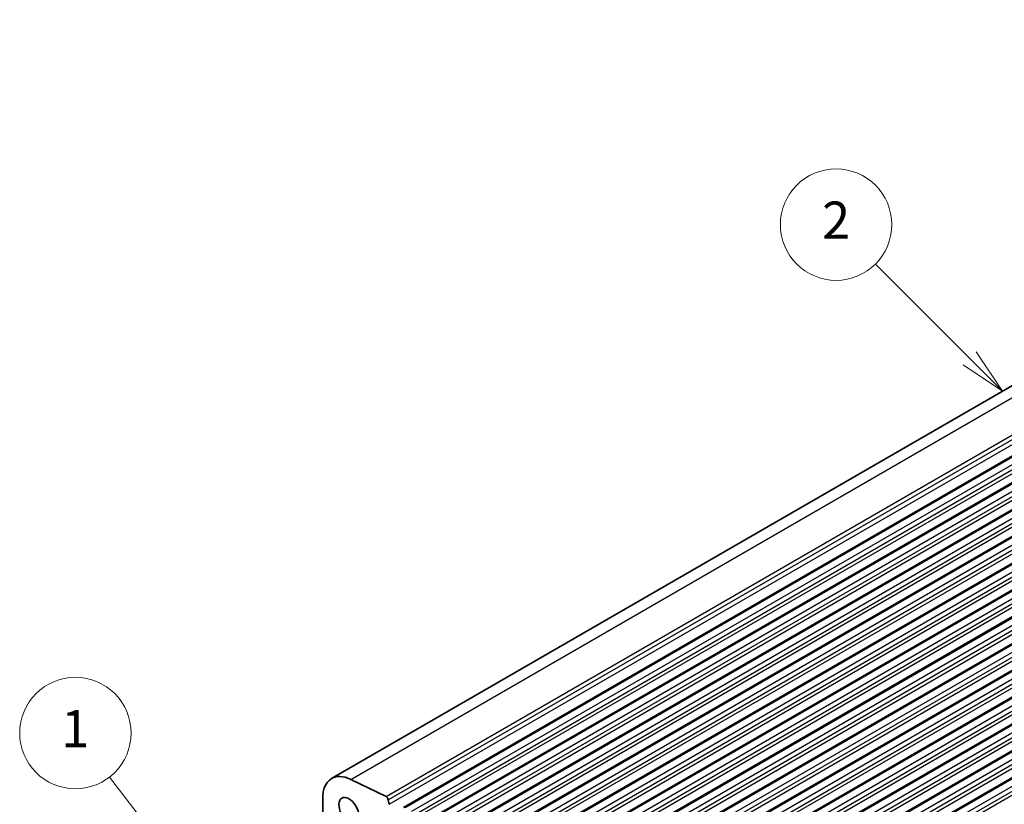
# Model space of a CAD drawing. Units: millimetres. Extents: x 0 to 7554, y 0 to 1124.
# Drawn here: x 624 to 783, y 435 to 562 of the extents above; entities that cross this region are included whole.
import ezdxf

# ---------------------------------------------------------------- set-up
doc = ezdxf.new("R2010")
doc.units = ezdxf.units.MM
for name, color, linetype, lineweight in [('Symbol (TK)', 100, 'Continuous', 18), ('Visible (ISO)', 7, 'Continuous', 35), ('Visible Narrow (ISO)', 7, 'Continuous', 25)]:
    doc.layers.add(name, color=color, linetype=linetype, lineweight=lineweight)
doc.styles.add('Note Text (TK2)', font='MS PGothic.ttf')

# ---------------------------------------------------------------- blocks, each defined once
blk = doc.blocks.new('バルーン1')
at = {"layer": 'Symbol (TK)', "color": 100}
for p, q in [((276.325, 190.316), (271.244, 195.397)), ((278.093, 188.548), (276.679, 190.67)), ((275.972, 189.962), (278.093, 188.548)), ((276.325, 190.316), (278.093, 188.548))]:
    blk.add_line(p, q, dxfattribs=at)
at = {"layer": 'Symbol (TK)'}
blk.add_circle((269.131, 197.511), 3, dxfattribs=at)
at = {"layer": 'Symbol (TK)', "color": 7, "insert": (269.131, 197.493), "char_height": 2, "attachment_point": 5, "style": 'Note Text (TK2)'}
blk.add_mtext('2', dxfattribs=at)
blk = doc.blocks.new('バルーン2')
at = {"layer": 'Symbol (TK)', "color": 100}
for p, q in [((233.474, 163.257), (229.992, 167.769)), ((235.002, 161.278), (233.87, 163.562)), ((233.078, 162.951), (235.002, 161.278)), ((233.474, 163.257), (235.002, 161.278))]:
    blk.add_line(p, q, dxfattribs=at)
at = {"layer": 'Symbol (TK)'}
blk.add_circle((228.164, 170.138), 3, dxfattribs=at)
at = {"layer": 'Symbol (TK)', "color": 7, "insert": (228.164, 170.114), "char_height": 2, "attachment_point": 5, "style": 'Note Text (TK2)'}
blk.add_mtext('1', dxfattribs=at)

msp = doc.modelspace()

# ---------------------------------------------------------------- linework, layer by layer
at = {"layer": 'Visible (ISO)'}
for p, q in [((673.9508, 439.2735), (905.1747, 572.7707)), ((685.58, 434.6117), (916.8039, 568.1089)), ((689.3277, 432.448), (920.5516, 565.9452)), ((693.0753, 430.2843), (924.2992, 563.7815)), ((696.823, 428.1206), (928.0469, 561.6178)), ((700.5707, 425.9569), (931.7946, 559.454)), ((704.3183, 423.7931), (935.5422, 557.2903)), ((708.066, 421.6294), (939.2899, 555.1266)), ((711.8137, 419.4657), (943.0376, 552.9629)), ((715.5613, 417.302), (946.7852, 550.7992)), ((719.309, 415.1383), (950.5329, 548.6355)), ((723.0567, 412.9746), (954.2806, 546.4718)), ((726.8043, 410.8108), (958.0282, 544.308)), ((730.552, 408.6471), (961.7759, 542.1443)), ((682.7337, 436.3724), (677.0639, 439.1326)), ((672.501, 436.069), (672.501, 429.0021)), ((683.2468, 435.1085), (683.1044, 435.8501))]:
    msp.add_line(p, q, dxfattribs=at)
for centre, major_axis, start_param, end_param in [((677.4508, 433.2113), (-3.5, 6.0622), 5.57601998, 7.06858347), ((676.7437, 434.1175), (-1.15, 1.9919), 4.02501881, 8.5413518), ((682.7614, 435.9494), (-0.25, 0.433), 4.17133691, 5.57601998)]:
    msp.add_ellipse(centre, major_axis=major_axis, ratio=0.57735027, start_param=start_param, end_param=end_param, dxfattribs=at)
at = {"layer": 'Visible Narrow (ISO)'}
for p, q in [((677.0639, 439.1326), (908.2879, 572.6298)), ((682.7337, 436.3724), (913.9577, 569.8696)), ((683.1044, 435.8501), (914.3283, 569.3473)), ((683.2468, 435.1085), (914.4707, 568.6057)), ((685.83, 434.587), (917.0539, 568.0841)), ((686.8907, 433.9746), (918.1146, 567.4718)), ((687.2442, 433.3622), (918.4681, 566.8594)), ((687.2442, 432.7498), (918.4681, 566.247)), ((689.5777, 432.4232), (920.8016, 565.9204)), ((690.6383, 431.8109), (921.8622, 565.3081)), ((690.9919, 431.1985), (922.2158, 564.6957)), ((690.9919, 430.5861), (922.2158, 564.0833)), ((693.3253, 430.2595), (924.5492, 563.7567)), ((694.386, 429.6472), (925.6099, 563.1443)), ((694.7395, 429.0348), (925.9635, 562.532)), ((694.7395, 428.4224), (925.9635, 561.9196)), ((697.073, 428.0958), (928.2969, 561.593)), ((698.1337, 427.4834), (929.3576, 560.9806)), ((698.4872, 426.8711), (929.7111, 560.3683)), ((698.4872, 426.2587), (929.7111, 559.7559)), ((700.8207, 425.9321), (932.0446, 559.4293)), ((701.8813, 425.3197), (933.1052, 558.8169)), ((702.2349, 424.7073), (933.4588, 558.2045)), ((702.2349, 424.095), (933.4588, 557.5922)), ((704.5683, 423.7684), (935.7922, 557.2656)), ((705.629, 423.156), (936.8529, 556.6532)), ((705.9825, 422.5436), (937.2065, 556.0408)), ((705.9825, 421.9313), (937.2065, 555.4285)), ((708.316, 421.6047), (939.5399, 555.1019)), ((709.3767, 420.9923), (940.6006, 554.4895)), ((709.7302, 420.3799), (940.9541, 553.8771)), ((709.7302, 419.7675), (940.9541, 553.2647)), ((712.0637, 419.4409), (943.2876, 552.9381)), ((713.1243, 418.8286), (944.3482, 552.3258)), ((713.4779, 418.2162), (944.7018, 551.7134)), ((713.4779, 417.6038), (944.7018, 551.101)), ((715.8113, 417.2772), (947.0352, 550.7744)), ((716.872, 416.6649), (948.0959, 550.162)), ((717.2255, 416.0525), (948.4495, 549.5497)), ((717.2255, 415.4401), (948.4495, 548.9373)), ((719.559, 415.1135), (950.7829, 548.6107)), ((720.6197, 414.5011), (951.8436, 547.9983)), ((720.9732, 413.8888), (952.1971, 547.386)), ((720.9732, 413.2764), (952.1971, 546.7736)), ((723.3067, 412.9498), (954.5306, 546.447)), ((724.3673, 412.3374), (955.5912, 545.8346)), ((724.7209, 411.7251), (955.9448, 545.2222)), ((724.7209, 411.1127), (955.9448, 544.6099)), ((727.0543, 410.7861), (958.2782, 544.2833)), ((728.115, 410.1737), (959.3389, 543.6709)), ((728.4685, 409.5613), (959.6925, 543.0585)), ((728.4685, 408.949), (959.6925, 542.4462)), ((730.802, 408.6224), (962.0259, 542.1196)), ((731.8626, 408.01), (963.0866, 541.5072)), ((732.2162, 407.3976), (963.4401, 540.8948)), ((732.2162, 406.7852), (963.4401, 540.2824))]:
    msp.add_line(p, q, dxfattribs=at)

# ---------------------------------------------------------------- block references
at = {"layer": 'Symbol (TK)', "xscale": 3, "yscale": 3, "zscale": 3}
for name in ['バルーン1', 'バルーン2']:
    msp.add_blockref(name, (-51.9454, -63.7958), dxfattribs=at)

doc.saveas('drawing.dxf')
